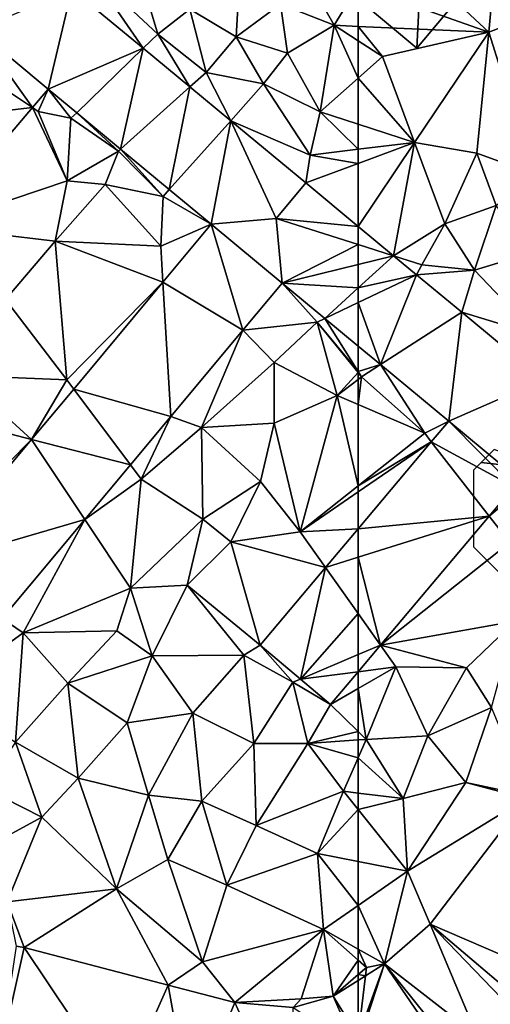
# Model space of a CAD drawing. Extents: x -2000 to -967, y 0 to 1022.
# Drawn here: x -1522 to -1491, y 143 to 207 of the extents above; entities that cross this region are included whole.
import ezdxf

# ---------------------------------------------------------------- set-up
doc = ezdxf.new("R2010")
doc.units = 0
doc.header["$MEASUREMENT"] = 0
for name, color, linetype in [('Bygninger_LOD2', 1, 'Continuous'), ('Skov', 109, 'Continuous'), ('Terraen', 33, 'Continuous'), ('Terraen_vej', 33, 'Continuous')]:
    doc.layers.add(name, color=color, linetype=linetype)

# ---------------------------------------------------------------- blocks, each defined once
blk = doc.blocks.new('1km_6225_571_Flyttet_X-573000m_Y-6225000m_ACAD_1_FMEBLOCK49')
at = {"layer": 'Terraen_vej', "color": 251, "true_color": 0x555555}
for points in [[(42.32, 14.825, 68.618), (43.866, 21.338, 68.66), (37.703, 18.657, 68.758)], [(42.32, 14.825, 68.618), (48.513, 17.482, 68.619), (43.866, 21.338, 68.66)], [(41.295, 13.616, 68.628), (37.703, 18.657, 68.758), (36.267, 16.963, 68.77)], [(42.32, 14.825, 68.618), (37.703, 18.657, 68.758), (41.295, 13.616, 68.628)], [(48.513, 17.482, 68.619), (42.32, 14.825, 68.618), (44.181, 13.28, 68.619)], [(48.513, 17.482, 68.619), (44.181, 13.28, 68.619), (47.041, 10.907, 68.619)], [(48.513, 17.482, 68.619), (47.041, 10.907, 68.619), (51.553, 14.96, 68.593)], [(41.295, 13.616, 68.628), (36.267, 16.963, 68.77), (32.567, 12.595, 68.799)], [(51.553, 14.96, 68.593), (47.041, 10.907, 68.619), (50.209, 8.278, 68.62)], [(51.553, 14.96, 68.593), (50.209, 8.278, 68.62), (54.203, 12.761, 68.57)], [(34.728, 5.863, 68.692), (41.295, 13.616, 68.628), (32.567, 12.595, 68.799)], [(54.203, 12.761, 68.57), (50.209, 8.278, 68.62), (52.939, 6.013, 68.62)], [(54.203, 12.761, 68.57), (52.939, 6.013, 68.62), (57.17, 6.4, 68.551)], [(57.17, 6.4, 68.551), (59.086, 8.709, 68.528), (54.203, 12.761, 68.57)], [(57.17, 6.4, 68.551), (62.5, 5.875, 68.51), (59.086, 8.709, 68.528)], [(54.996, -0.886, 68.545), (52.939, 6.013, 68.62), (49.788, 2.237, 68.645)], [(57.17, 6.4, 68.551), (52.939, 6.013, 68.62), (57.556, 2.181, 68.528)], [(57.556, 2.181, 68.528), (52.939, 6.013, 68.62), (54.996, -0.886, 68.545)], [(57.17, 6.4, 68.551), (57.556, 2.181, 68.528), (62.5, 4.702, 68.513)], [(57.17, 6.4, 68.551), (62.5, 4.702, 68.513), (62.5, 5.875, 68.51)], [(57.556, 2.181, 68.528), (62.5, 3.404, 68.507), (62.5, 4.702, 68.513)], [(62.5, 1.874, 68.505), (62.5, 3.404, 68.507), (57.556, 2.181, 68.528)], [(50.301, -6.512, 68.577), (49.788, 2.237, 68.645), (43.985, -4.716, 68.69)], [(54.996, -0.886, 68.545), (49.788, 2.237, 68.645), (50.301, -6.512, 68.577)], [(62.5, 1.874, 68.505), (57.556, 2.181, 68.528), (60.323, -0.115, 68.513)], [(62.5, 0.919, 68.505), (62.5, 1.874, 68.505), (60.323, -0.115, 68.513)], [(62.5, -1.922, 68.502), (62.5, 0.919, 68.505), (60.323, -0.115, 68.513)], [(47.675, -9.659, 68.595), (43.985, -4.716, 68.69), (41.245, -7.998, 68.711)], [(50.301, -6.512, 68.577), (43.985, -4.716, 68.69), (47.675, -9.659, 68.595)], [(34.369, -16.237, 68.765), (44.706, -13.216, 68.615), (41.245, -7.998, 68.711)], [(47.675, -9.659, 68.595), (41.245, -7.998, 68.711), (44.706, -13.216, 68.615)], [(44.706, -13.216, 68.615), (34.369, -16.237, 68.765), (39.326, -19.661, 68.651)], [(62.5, -15.677, 68.552), (62.5, -13.815, 68.555), (60.373, -16.345, 68.586)], [(62.5, -19.349, 68.558), (62.5, -15.677, 68.552), (60.373, -16.345, 68.586)], [(60.373, -16.345, 68.586), (56.114, -21.409, 68.647), (58.736, -23.614, 68.617)], [(58.736, -23.614, 68.617), (62.5, -19.349, 68.558), (60.373, -16.345, 68.586)], [(62.5, -22.022, 68.561), (62.5, -19.349, 68.558), (58.736, -23.614, 68.617)], [(58.736, -23.614, 68.617), (62.5, -23.138, 68.564), (62.5, -22.022, 68.561)], [(58.736, -23.614, 68.617), (60.706, -25.271, 68.594), (62.5, -23.138, 68.564)], [(39.114, -48.424, 68.354), (40.758, -41.102, 68.51), (40.246, -41.005, 68.51)], [(39.114, -48.424, 68.354), (47.055, -50.5, 68.319), (40.758, -41.102, 68.51)], [(47.055, -50.5, 68.319), (50.141, -43.554, 68.412), (40.758, -41.102, 68.51)], [(51.591, -51.686, 68.299), (50.141, -43.554, 68.412), (47.055, -50.5, 68.319)], [(51.591, -51.686, 68.299), (54.481, -44.689, 68.367), (50.141, -43.554, 68.412)], [(62.5, -46.906, 68.275), (62.5, -43.246, 68.317), (60.866, -44.275, 68.314)], [(57.991, -52.5, 68.246), (54.481, -44.689, 68.367), (51.591, -51.686, 68.299)], [(57.991, -52.5, 68.246), (58.268, -44.998, 68.318), (54.481, -44.689, 68.367)], [(62.4, -47.74, 68.266), (60.866, -44.275, 68.314), (58.268, -44.998, 68.318)], [(62.4, -47.74, 68.266), (62.5, -46.906, 68.275), (60.866, -44.275, 68.314)]]:
    blk.add_polyline3d(points, close=True, dxfattribs=at)
blk = doc.blocks.new('1km_6225_571_Flyttet_X-573000m_Y-6225000m_ACAD_1_FMEBLOCK72')
at = {"layer": 'Terraen_vej', "color": 251, "true_color": 0x555555}
for points in [[(-60.206, 11.443, 68.497), (-62.5, 13.347, 68.51), (-62.5, 12.174, 68.513)], [(-62.5, 12.174, 68.513), (-62.5, 10.876, 68.507), (-60.206, 11.443, 68.497)], [(-58.703, 10.196, 68.489), (-60.206, 11.443, 68.497), (-62.5, 9.346, 68.505)], [(-62.5, 10.876, 68.507), (-62.5, 9.346, 68.505), (-60.206, 11.443, 68.497)], [(-62.5, 8.391, 68.505), (-61.049, 4.346, 68.494), (-58.703, 10.196, 68.489)], [(-62.5, 8.391, 68.505), (-58.703, 10.196, 68.489), (-62.5, 9.346, 68.505)], [(-58.703, 10.196, 68.489), (-61.049, 4.346, 68.494), (-55.76, 7.754, 68.473)], [(-62.5, 8.391, 68.505), (-62.5, 5.55, 68.502), (-61.049, 4.346, 68.494)], [(-55.76, 7.754, 68.473), (-61.049, 4.346, 68.494), (-56.609, 0.662, 68.47)], [(-50.455, 3.351, 68.445), (-55.76, 7.754, 68.473), (-56.609, 0.662, 68.47)], [(-50.455, 3.351, 68.445), (-56.609, 0.662, 68.47), (-51.991, -3.168, 68.386)], [(-52.37, -3.619, 68.393), (-56.609, 0.662, 68.47), (-57.74, -0.682, 68.487)], [(-51.991, -3.168, 68.386), (-56.609, 0.662, 68.47), (-52.37, -3.619, 68.393)], [(-57.74, -0.682, 68.487), (-62.5, -6.343, 68.555), (-53.976, -5.528, 68.42)], [(-52.37, -3.619, 68.393), (-57.74, -0.682, 68.487), (-53.976, -5.528, 68.42)], [(-61.044, -13.934, 68.539), (-53.976, -5.528, 68.42), (-62.5, -8.205, 68.552)], [(-62.5, -6.343, 68.555), (-62.5, -8.205, 68.552), (-53.976, -5.528, 68.42)], [(-62.5, -11.877, 68.558), (-61.044, -13.934, 68.539), (-62.5, -8.205, 68.552)], [(-62.5, -11.877, 68.558), (-62.5, -14.55, 68.561), (-61.044, -13.934, 68.539)], [(-62.5, -14.55, 68.561), (-62.5, -15.665, 68.564), (-61.044, -13.934, 68.539)], [(-50.721, -35.175, 68.18), (-51.558, -23.929, 68.38), (-57.818, -32.108, 68.343)], [(-54.749, -39.381, 68.19), (-57.818, -32.108, 68.343), (-60.794, -34.699, 68.32)], [(-52.608, -37.516, 68.171), (-57.818, -32.108, 68.343), (-54.749, -39.381, 68.19)], [(-52.608, -37.516, 68.171), (-52.092, -36.967, 68.166), (-57.818, -32.108, 68.343)], [(-52.092, -36.967, 68.166), (-50.721, -35.175, 68.18), (-57.818, -32.108, 68.343)], [(-62.5, -39.96, 68.269), (-60.794, -34.699, 68.32), (-62.5, -39.434, 68.275)], [(-60.794, -34.699, 68.32), (-62.026, -35.475, 68.318), (-62.5, -39.434, 68.275)], [(-56.552, -40.891, 68.205), (-60.794, -34.699, 68.32), (-62.5, -39.96, 68.269)], [(-56.088, -40.546, 68.202), (-60.794, -34.699, 68.32), (-56.552, -40.891, 68.205)], [(-56.088, -40.546, 68.202), (-54.749, -39.381, 68.19), (-60.794, -34.699, 68.32)], [(-62.026, -35.475, 68.318), (-62.5, -35.774, 68.317), (-62.5, -39.434, 68.275)]]:
    blk.add_polyline3d(points, close=True, dxfattribs=at)
blk = doc.blocks.new('1km_6225_571_Flyttet_X-573000m_Y-6225000m_ACAD_1_FMEBLOCK109')
at = {"layer": 'Terraen', "color": 9, "true_color": 0xbbbbbb}
for points in [[(-62.5, 26.469, 68.842), (-54, 18.53, 68.69), (-52.41, 36.05, 68.74)], [(-54, 18.53, 68.69), (-50.36, 19.94, 68.73), (-52.41, 36.05, 68.74)], [(-62.5, 26.469, 68.842), (-62.5, 21.541, 68.822), (-54, 18.53, 68.69)], [(-62.5, 21.541, 68.822), (-62.5, 18.91, 68.724), (-54, 18.53, 68.69)], [(-51.1, 9.3, 68.77), (-50.36, 19.94, 68.73), (-54, 18.53, 68.69)], [(-62.5, 17.963, 68.735), (-60.92, 16.94, 68.74), (-62.5, 18.91, 68.724)], [(-60.92, 16.94, 68.74), (-54, 18.53, 68.69), (-62.5, 18.91, 68.724)], [(-62.5, 17.963, 68.735), (-62.5, 15.539, 68.713), (-60.92, 16.94, 68.74)], [(-58.84, 11.35, 68.59), (-54, 18.53, 68.69), (-60.92, 16.94, 68.74)], [(-58.84, 11.35, 68.59), (-54.77, 10.64, 68.7), (-54, 18.53, 68.69)], [(-51.1, 9.3, 68.77), (-54, 18.53, 68.69), (-54.77, 10.64, 68.7)], [(-58.84, 11.35, 68.59), (-60.92, 16.94, 68.74), (-62.5, 15.539, 68.713)], [(-62.5, 12.536, 68.638), (-58.84, 11.35, 68.59), (-62.5, 15.539, 68.713)], [(-62.5, 10.902, 68.558), (-58.84, 11.35, 68.59), (-62.5, 12.536, 68.638)], [(-62.5, 9.983, 68.558), (-58.84, 11.35, 68.59), (-62.5, 10.902, 68.558)], [(-62.5, 9.983, 68.558), (-62.5, 5.875, 68.51), (-58.84, 11.35, 68.59)], [(-62.5, 5.875, 68.51), (-60.206, 3.971, 68.497), (-58.84, 11.35, 68.59)], [(-60.206, 3.971, 68.497), (-56.85, 6.04, 68.66), (-58.84, 11.35, 68.59)], [(-56.85, 6.04, 68.66), (-54.77, 10.64, 68.7), (-58.84, 11.35, 68.59)], [(-53.51, 7.23, 68.73), (-54.77, 10.64, 68.7), (-56.85, 6.04, 68.66)], [(-53.51, 7.23, 68.73), (-51.1, 9.3, 68.77), (-54.77, 10.64, 68.7)], [(-54.92, 3.03, 68.66), (-53.51, 7.23, 68.73), (-56.85, 6.04, 68.66)], [(-54.92, 3.03, 68.66), (-51.21, 4.16, 68.56), (-53.51, 7.23, 68.73)], [(-60.206, 3.971, 68.497), (-58.35, 3.38, 68.45), (-56.85, 6.04, 68.66)], [(-58.35, 3.38, 68.45), (-54.92, 3.03, 68.66), (-56.85, 6.04, 68.66)], [(-60.206, 3.971, 68.497), (-58.703, 2.724, 68.489), (-58.35, 3.38, 68.45)], [(-50.92, -1.18, 68.46), (-51.21, 4.16, 68.56), (-54.92, 3.03, 68.66)], [(-58.703, 2.724, 68.489), (-54.92, 3.03, 68.66), (-58.35, 3.38, 68.45)], [(-58.703, 2.724, 68.489), (-55.76, 0.282, 68.473), (-54.92, 3.03, 68.66)], [(-55.76, 0.282, 68.473), (-50.92, -1.18, 68.46), (-54.92, 3.03, 68.66)], [(-50.455, -4.121, 68.445), (-50.92, -1.18, 68.46), (-55.76, 0.282, 68.473)], [(-62.5, -3.571, 68.728), (-61.049, -3.126, 68.494), (-62.5, -1.922, 68.502)], [(-62.5, -3.571, 68.728), (-62.28, -3.92, 68.75), (-61.049, -3.126, 68.494)], [(-61.049, -3.126, 68.494), (-62.28, -3.92, 68.75), (-58.17, -7.6, 68.48)], [(-56.609, -6.81, 68.47), (-61.049, -3.126, 68.494), (-58.17, -7.6, 68.48)], [(-62.5, -3.571, 68.728), (-62.5, -3.648, 68.729), (-62.28, -3.92, 68.75)], [(-62.5, -4.089, 68.746), (-62.28, -3.92, 68.75), (-62.5, -3.648, 68.729)], [(-62.5, -5.731, 68.662), (-58.17, -7.6, 68.48), (-62.28, -3.92, 68.75)], [(-62.5, -5.731, 68.662), (-62.28, -3.92, 68.75), (-62.5, -4.089, 68.746)], [(-62.5, -5.731, 68.662), (-62.5, -11.022, 68.56), (-58.17, -7.6, 68.48)], [(-56.609, -6.81, 68.47), (-58.17, -7.6, 68.48), (-57.74, -8.154, 68.487)], [(-57.74, -8.154, 68.487), (-58.17, -7.6, 68.48), (-62.5, -11.022, 68.56)], [(-62.5, -11.418, 68.567), (-57.74, -8.154, 68.487), (-62.5, -11.022, 68.56)], [(-62.5, -11.418, 68.567), (-62.5, -13.815, 68.555), (-57.74, -8.154, 68.487)], [(-52.37, -11.091, 68.393), (-53.976, -13, 68.42), (-51.99, -11.32, 68.38)], [(-53.976, -13, 68.42), (-52.64, -14.72, 68.42), (-51.99, -11.32, 68.38)], [(-53.976, -13, 68.42), (-61.044, -21.406, 68.539), (-52.64, -14.72, 68.42)], [(-61.044, -21.406, 68.539), (-52.28, -19.84, 68.61), (-52.64, -14.72, 68.42)], [(-61.044, -21.406, 68.539), (-55.45, -22.89, 68.6), (-52.28, -19.84, 68.61)], [(-53.83, -25.46, 68.5), (-52.28, -19.84, 68.61), (-55.45, -22.89, 68.6)], [(-61.044, -21.406, 68.539), (-62.5, -23.138, 68.564), (-60.05, -22.81, 68.45)], [(-61.044, -21.406, 68.539), (-60.05, -22.81, 68.45), (-55.45, -22.89, 68.6)], [(-61.97, -27.54, 68.6), (-60.05, -22.81, 68.45), (-62.5, -24.231, 68.533)], [(-62.5, -23.138, 68.564), (-62.5, -24.231, 68.533), (-60.05, -22.81, 68.45)], [(-57.97, -27.3, 68.65), (-60.05, -22.81, 68.45), (-61.97, -27.54, 68.6)], [(-57.97, -27.3, 68.65), (-55.45, -22.89, 68.6), (-60.05, -22.81, 68.45)], [(-57.97, -27.3, 68.65), (-53.83, -25.46, 68.5), (-55.45, -22.89, 68.6)], [(-62.5, -27.022, 68.599), (-61.97, -27.54, 68.6), (-62.5, -24.231, 68.533)], [(-55.49, -30.36, 68.47), (-53.83, -25.46, 68.5), (-57.97, -27.3, 68.65)], [(-51.41, -31.219, 68.378), (-53.83, -25.46, 68.5), (-55.49, -30.36, 68.47)], [(-62.5, -27.022, 68.599), (-62.5, -27.579, 68.604), (-61.97, -27.54, 68.6)], [(-62.5, -27.579, 68.604), (-62.5, -28.742, 68.611), (-61.97, -27.54, 68.6)], [(-62.5, -28.742, 68.611), (-59.58, -31.39, 68.56), (-61.97, -27.54, 68.6)], [(-59.58, -31.39, 68.56), (-57.97, -27.3, 68.65), (-61.97, -27.54, 68.6)], [(-59.58, -31.39, 68.56), (-55.49, -30.36, 68.47), (-57.97, -27.3, 68.65)], [(-62.5, -28.742, 68.611), (-62.5, -31.036, 68.613), (-59.58, -31.39, 68.56)], [(-59.29, -36.13, 68.45), (-55.49, -30.36, 68.47), (-59.58, -31.39, 68.56)], [(-51.558, -31.401, 68.38), (-55.49, -30.36, 68.47), (-59.29, -36.13, 68.45)], [(-51.558, -31.401, 68.38), (-51.41, -31.219, 68.378), (-55.49, -30.36, 68.47)], [(-62.5, -31.036, 68.613), (-62.5, -32.119, 68.589), (-59.58, -31.39, 68.56)], [(-62.5, -32.119, 68.589), (-59.29, -36.13, 68.45), (-59.58, -31.39, 68.56)], [(-57.818, -39.58, 68.343), (-51.558, -31.401, 68.38), (-59.29, -36.13, 68.45)], [(-62.5, -32.119, 68.589), (-62.5, -35.499, 68.631), (-59.29, -36.13, 68.45)], [(-62.5, -35.499, 68.631), (-62.5, -38.364, 68.491), (-59.29, -36.13, 68.45)], [(-60.794, -42.171, 68.32), (-59.29, -36.13, 68.45), (-62.5, -38.364, 68.491)], [(-60.794, -42.171, 68.32), (-57.818, -39.58, 68.343), (-59.29, -36.13, 68.45)], [(-62.5, -41.205, 68.406), (-60.794, -42.171, 68.32), (-62.5, -38.364, 68.491)], [(-62.5, -41.922, 68.367), (-61.96, -42.4, 68.33), (-62.5, -41.205, 68.406)], [(-61.96, -42.4, 68.33), (-60.794, -42.171, 68.32), (-62.5, -41.205, 68.406)], [(-62.5, -42.866, 68.326), (-61.96, -42.4, 68.33), (-62.5, -41.922, 68.367)], [(-62.026, -42.947, 68.318), (-60.794, -42.171, 68.32), (-61.96, -42.4, 68.33)], [(-62.5, -42.866, 68.326), (-62.026, -42.947, 68.318), (-61.96, -42.4, 68.33)], [(-62.5, -42.866, 68.326), (-62.5, -43.246, 68.317), (-62.026, -42.947, 68.318)]]:
    blk.add_polyline3d(points, close=True, dxfattribs=at)
blk = doc.blocks.new('1km_6225_571_Flyttet_X-573000m_Y-6225000m_ACAD_1_FMEBLOCK169')
at = {"layer": 'Terraen', "color": 9, "true_color": 0xbbbbbb}
for points in [[(43.866, 21.338, 68.66), (48.513, 17.482, 68.619), (45.01, 22.57, 68.65)], [(49.46, 18.4, 68.63), (48.08, 23.07, 68.71), (45.01, 22.57, 68.65)], [(48.513, 17.482, 68.619), (49.46, 18.4, 68.63), (45.01, 22.57, 68.65)], [(49.46, 18.4, 68.63), (51.55, 20.03, 68.66), (48.08, 23.07, 68.71)], [(54.56, 18.22, 68.61), (54.82, 22.84, 68.73), (51.55, 20.03, 68.66)], [(54.56, 18.22, 68.61), (57.44, 20.36, 68.7), (54.82, 22.84, 68.73)], [(58.72, 22.88, 68.88), (57.44, 20.36, 68.7), (60.93, 18.98, 68.73)], [(62.5, 21.541, 68.822), (58.72, 22.88, 68.88), (60.93, 18.98, 68.73)], [(62.5, 21.541, 68.822), (60.93, 18.98, 68.73), (62.5, 18.91, 68.724)], [(52.6, 15.9, 68.6), (51.55, 20.03, 68.66), (49.46, 18.4, 68.63)], [(52.6, 15.9, 68.6), (54.56, 18.22, 68.61), (51.55, 20.03, 68.66)], [(57.89, 17.17, 68.65), (57.44, 20.36, 68.7), (54.56, 18.22, 68.61)], [(57.89, 17.17, 68.65), (60.93, 18.98, 68.73), (57.44, 20.36, 68.7)], [(60.02, 13.34, 68.67), (60.93, 18.98, 68.73), (57.89, 17.17, 68.65)], [(60.93, 18.98, 68.73), (60.02, 13.34, 68.67), (62.5, 15.539, 68.713)], [(62.5, 17.963, 68.735), (62.5, 18.91, 68.724), (60.93, 18.98, 68.73)], [(62.5, 17.963, 68.735), (60.93, 18.98, 68.73), (62.5, 15.539, 68.713)], [(48.513, 17.482, 68.619), (51.553, 14.96, 68.593), (49.46, 18.4, 68.63)], [(51.553, 14.96, 68.593), (52.6, 15.9, 68.6), (49.46, 18.4, 68.63)], [(56.34, 15.16, 68.62), (54.56, 18.22, 68.61), (52.6, 15.9, 68.6)], [(56.34, 15.16, 68.62), (57.89, 17.17, 68.65), (54.56, 18.22, 68.61)], [(60.02, 13.34, 68.67), (57.89, 17.17, 68.65), (56.34, 15.16, 68.62)], [(51.553, 14.96, 68.593), (54.203, 12.761, 68.57), (52.6, 15.9, 68.6)], [(54.203, 12.761, 68.57), (56.34, 15.16, 68.62), (52.6, 15.9, 68.6)], [(62.5, 12.536, 68.638), (62.5, 15.539, 68.713), (60.02, 13.34, 68.67)], [(42.32, 14.825, 68.618), (41.295, 13.616, 68.628), (41.68, 13.36, 68.61)], [(42.32, 14.825, 68.618), (41.68, 13.36, 68.61), (43.81, 12.92, 68.65)], [(42.32, 14.825, 68.618), (43.81, 12.92, 68.65), (44.181, 13.28, 68.619)], [(54.203, 12.761, 68.57), (59.38, 10.52, 68.53), (56.34, 15.16, 68.62)], [(59.38, 10.52, 68.53), (60.02, 13.34, 68.67), (56.34, 15.16, 68.62)], [(34.728, 5.863, 68.692), (43.57, 8.85, 68.64), (41.295, 13.616, 68.628)], [(41.295, 13.616, 68.628), (43.57, 8.85, 68.64), (41.68, 13.36, 68.61)], [(43.57, 8.85, 68.64), (43.81, 12.92, 68.65), (41.68, 13.36, 68.61)], [(43.57, 8.85, 68.64), (46.91, 10.79, 68.56), (43.81, 12.92, 68.65)], [(44.181, 13.28, 68.619), (43.81, 12.92, 68.65), (46.91, 10.79, 68.56)], [(47.041, 10.907, 68.619), (44.181, 13.28, 68.619), (46.91, 10.79, 68.56)], [(62.5, 10.902, 68.558), (60.02, 13.34, 68.67), (59.38, 10.52, 68.53)], [(62.5, 10.902, 68.558), (62.5, 12.536, 68.638), (60.02, 13.34, 68.67)], [(59.086, 8.709, 68.528), (59.38, 10.52, 68.53), (54.203, 12.761, 68.57)], [(47.041, 10.907, 68.619), (46.91, 10.79, 68.56), (49.81, 7.83, 68.71)], [(50.209, 8.278, 68.62), (47.041, 10.907, 68.619), (49.81, 7.83, 68.71)], [(46.03, 8.6, 68.84), (46.91, 10.79, 68.56), (43.57, 8.85, 68.64)], [(46.03, 8.6, 68.84), (49.81, 7.83, 68.71), (46.91, 10.79, 68.56)], [(59.38, 10.52, 68.53), (59.086, 8.709, 68.528), (62.5, 9.983, 68.558)], [(62.5, 10.902, 68.558), (59.38, 10.52, 68.53), (62.5, 9.983, 68.558)], [(62.5, 5.875, 68.51), (62.5, 9.983, 68.558), (59.086, 8.709, 68.528)], [(62.5, 9.983, 68.558), (59.086, 8.709, 68.528), (59.086, 8.709, 68.528)], [(34.728, 5.863, 68.692), (42.79, 4.92, 68.84), (43.57, 8.85, 68.64)], [(42.79, 4.92, 68.84), (46.03, 8.6, 68.84), (43.57, 8.85, 68.64)], [(49.65, 4.59, 68.67), (46.03, 8.6, 68.84), (42.79, 4.92, 68.84)], [(49.65, 4.59, 68.67), (49.81, 7.83, 68.71), (46.03, 8.6, 68.84)], [(59.086, 8.709, 68.528), (57.17, 6.4, 68.551), (59.086, 8.709, 68.528)], [(52.939, 6.013, 68.62), (49.81, 7.83, 68.71), (49.65, 4.59, 68.67)], [(52.939, 6.013, 68.62), (50.209, 8.278, 68.62), (49.81, 7.83, 68.71)], [(34.728, 5.863, 68.692), (39.54, 1.12, 68.92), (42.79, 4.92, 68.84)], [(52.939, 6.013, 68.62), (49.65, 4.59, 68.67), (49.788, 2.237, 68.645)], [(43.54, -4.12, 68.68), (42.79, 4.92, 68.84), (39.54, 1.12, 68.92)], [(49.788, 2.237, 68.645), (42.79, 4.92, 68.84), (43.54, -4.12, 68.68)], [(49.788, 2.237, 68.645), (49.65, 4.59, 68.67), (42.79, 4.92, 68.84)], [(43.985, -4.716, 68.69), (49.788, 2.237, 68.645), (43.54, -4.12, 68.68)], [(57.556, 2.181, 68.528), (54.996, -0.886, 68.545), (59.83, -0.35, 68.48)], [(57.556, 2.181, 68.528), (59.83, -0.35, 68.48), (60.323, -0.115, 68.513)], [(36.67, -3.83, 68.88), (43.54, -4.12, 68.68), (39.54, 1.12, 68.92)], [(54.996, -0.886, 68.545), (57.04, -2.98, 68.54), (59.83, -0.35, 68.48)], [(57.04, -2.98, 68.54), (61.13, -5.14, 68.72), (59.83, -0.35, 68.48)], [(60.323, -0.115, 68.513), (59.83, -0.35, 68.48), (62.5, -3.571, 68.728)], [(59.83, -0.35, 68.48), (62.5, -3.648, 68.729), (62.5, -3.571, 68.728)], [(62.5, -3.648, 68.729), (59.83, -0.35, 68.48), (61.13, -5.14, 68.72)], [(62.5, -1.922, 68.502), (60.323, -0.115, 68.513), (62.5, -3.571, 68.728)], [(54.996, -0.886, 68.545), (50.301, -6.512, 68.577), (52.3, -7.22, 68.5)], [(54.996, -0.886, 68.545), (52.3, -7.22, 68.5), (57.04, -2.98, 68.54)], [(52.3, -7.22, 68.5), (57.04, -6.94, 68.65), (57.04, -2.98, 68.54)], [(57.04, -6.94, 68.65), (61.13, -5.14, 68.72), (57.04, -2.98, 68.54)], [(41.245, -7.998, 68.711), (36.67, -3.83, 68.88), (34.4, -6.23, 68.96)], [(41.245, -7.998, 68.711), (43.54, -4.12, 68.68), (36.67, -3.83, 68.88)], [(62.5, -4.089, 68.746), (62.5, -3.648, 68.729), (61.13, -5.14, 68.72)], [(43.985, -4.716, 68.69), (43.54, -4.12, 68.68), (41.245, -7.998, 68.711)], [(62.5, -5.731, 68.662), (62.5, -4.089, 68.746), (61.13, -5.14, 68.72)], [(58.72, -14.01, 68.63), (61.13, -5.14, 68.72), (57.04, -6.94, 68.65)], [(61.13, -5.14, 68.72), (58.72, -14.01, 68.63), (62.5, -11.022, 68.56)], [(62.5, -5.731, 68.662), (61.13, -5.14, 68.72), (62.5, -11.022, 68.56)], [(41.245, -7.998, 68.711), (34.4, -6.23, 68.96), (33.62, -15.72, 68.77)], [(50.301, -6.512, 68.577), (47.675, -9.659, 68.595), (48.37, -10.59, 68.51)], [(50.301, -6.512, 68.577), (48.37, -10.59, 68.51), (52.3, -7.22, 68.5)], [(56.15, -10.74, 68.82), (57.04, -6.94, 68.65), (52.3, -7.22, 68.5)], [(58.72, -14.01, 68.63), (57.04, -6.94, 68.65), (56.15, -10.74, 68.82)], [(48.37, -10.59, 68.51), (52.39, -13.19, 68.75), (52.3, -7.22, 68.5)], [(52.39, -13.19, 68.75), (56.15, -10.74, 68.82), (52.3, -7.22, 68.5)], [(34.369, -16.237, 68.765), (41.245, -7.998, 68.711), (33.62, -15.72, 68.77)], [(47.675, -9.659, 68.595), (44.706, -13.216, 68.615), (48.37, -10.59, 68.51)], [(44.706, -13.216, 68.615), (47.68, -17.7, 68.71), (48.37, -10.59, 68.51)], [(47.68, -17.7, 68.71), (52.39, -13.19, 68.75), (48.37, -10.59, 68.51)], [(54.22, -14.68, 68.76), (56.15, -10.74, 68.82), (52.39, -13.19, 68.75)], [(54.22, -14.68, 68.76), (58.72, -14.01, 68.63), (56.15, -10.74, 68.82)], [(62.5, -11.418, 68.567), (62.5, -11.022, 68.56), (58.72, -14.01, 68.63)], [(62.5, -13.815, 68.555), (62.5, -11.418, 68.567), (58.72, -14.01, 68.63)], [(39.326, -19.661, 68.651), (40.7, -20.61, 68.59), (44.706, -13.216, 68.615)], [(44.706, -13.216, 68.615), (40.7, -20.61, 68.59), (47.68, -17.7, 68.71)], [(47.68, -17.7, 68.71), (51.36, -17.49, 68.84), (52.39, -13.19, 68.75)], [(51.36, -17.49, 68.84), (54.22, -14.68, 68.76), (52.39, -13.19, 68.75)], [(60.373, -16.345, 68.586), (58.72, -14.01, 68.63), (54.22, -14.68, 68.76)], [(62.5, -13.815, 68.555), (58.72, -14.01, 68.63), (60.373, -16.345, 68.586)], [(56.114, -21.409, 68.647), (54.22, -14.68, 68.76), (51.36, -17.49, 68.84)], [(56.114, -21.409, 68.647), (60.373, -16.345, 68.586), (54.22, -14.68, 68.76)], [(46.8, -20.46, 68.85), (47.68, -17.7, 68.71), (40.7, -20.61, 68.59)], [(49.09, -22.09, 68.78), (47.68, -17.7, 68.71), (46.8, -20.46, 68.85)], [(49.09, -22.09, 68.78), (51.36, -17.49, 68.84), (47.68, -17.7, 68.71)], [(55.05, -22.05, 68.66), (51.36, -17.49, 68.84), (49.09, -22.09, 68.78)], [(56.114, -21.409, 68.647), (51.36, -17.49, 68.84), (55.05, -22.05, 68.66)], [(39.326, -19.661, 68.651), (35.234, -24.564, 68.679), (40.7, -20.61, 68.59)], [(43.61, -23.87, 68.78), (46.8, -20.46, 68.85), (40.7, -20.61, 68.59)], [(43.61, -23.87, 68.78), (49.09, -22.09, 68.78), (46.8, -20.46, 68.85)], [(35.234, -24.564, 68.679), (40.19, -27.72, 68.78), (40.7, -20.61, 68.59)], [(40.19, -27.72, 68.78), (43.61, -23.87, 68.78), (40.7, -20.61, 68.59)], [(56.114, -21.409, 68.647), (55.05, -22.05, 68.66), (58.25, -23.82, 68.61)], [(58.736, -23.614, 68.617), (56.114, -21.409, 68.647), (58.25, -23.82, 68.61)], [(43.61, -23.87, 68.78), (47.47, -26.46, 68.76), (49.09, -22.09, 68.78)], [(47.47, -26.46, 68.76), (51.73, -25.83, 68.76), (49.09, -22.09, 68.78)], [(51.73, -25.83, 68.76), (55.05, -22.05, 68.66), (49.09, -22.09, 68.78)], [(55.71, -27.82, 68.74), (55.05, -22.05, 68.66), (51.73, -25.83, 68.76)], [(55.71, -27.82, 68.74), (58.25, -23.82, 68.61), (55.05, -22.05, 68.66)], [(60.706, -25.271, 68.594), (58.736, -23.614, 68.617), (58.25, -23.82, 68.61)], [(60.706, -25.271, 68.594), (62.5, -24.231, 68.533), (62.5, -23.138, 68.564)], [(40.19, -27.72, 68.78), (44.27, -30.07, 68.71), (43.61, -23.87, 68.78)], [(44.27, -30.07, 68.71), (47.47, -26.46, 68.76), (43.61, -23.87, 68.78)], [(55.71, -27.82, 68.74), (59.22, -27.82, 68.63), (58.25, -23.82, 68.61)], [(60.706, -25.271, 68.594), (58.25, -23.82, 68.61), (59.22, -27.82, 68.63)], [(60.706, -25.271, 68.594), (62.5, -27.022, 68.599), (62.5, -24.231, 68.533)], [(60.706, -25.271, 68.594), (59.22, -27.82, 68.63), (62.5, -27.022, 68.599)], [(48.85, -31.17, 68.68), (51.73, -25.83, 68.76), (47.47, -26.46, 68.76)], [(52.32, -31.56, 68.72), (51.73, -25.83, 68.76), (48.85, -31.17, 68.68)], [(52.32, -31.56, 68.72), (55.71, -27.82, 68.74), (51.73, -25.83, 68.76)], [(48.85, -31.17, 68.68), (47.47, -26.46, 68.76), (44.27, -30.07, 68.71)], [(59.22, -27.82, 68.63), (62.5, -27.579, 68.604), (62.5, -27.022, 68.599)], [(62.5, -27.579, 68.604), (59.22, -27.82, 68.63), (62.5, -28.742, 68.611)], [(41.92, -32.6, 68.69), (40.19, -27.72, 68.78), (38.18, -30.71, 68.78)], [(41.92, -32.6, 68.69), (44.27, -30.07, 68.71), (40.19, -27.72, 68.78)], [(55.86, -33.16, 68.74), (55.71, -27.82, 68.74), (52.32, -31.56, 68.72)], [(55.86, -33.16, 68.74), (59.22, -27.82, 68.63), (55.71, -27.82, 68.74)], [(61.54, -30.92, 68.63), (59.22, -27.82, 68.63), (55.86, -33.16, 68.74)], [(59.22, -27.82, 68.63), (61.54, -30.92, 68.63), (62.5, -28.742, 68.611)], [(62.5, -28.742, 68.611), (61.54, -30.92, 68.63), (62.5, -31.036, 68.613)], [(46.78, -37.27, 68.62), (44.27, -30.07, 68.71), (41.92, -32.6, 68.69)], [(46.78, -37.27, 68.62), (48.85, -31.17, 68.68), (44.27, -30.07, 68.71)], [(38.22, -34.61, 68.74), (41.92, -32.6, 68.69), (38.18, -30.71, 68.78)], [(50.12, -35.36, 68.66), (48.85, -31.17, 68.68), (46.78, -37.27, 68.62)], [(50.12, -35.36, 68.66), (52.32, -31.56, 68.72), (48.85, -31.17, 68.68)], [(61.54, -30.92, 68.63), (55.86, -33.16, 68.74), (59.86, -34.98, 68.78)], [(62.5, -32.119, 68.589), (61.54, -30.92, 68.63), (59.86, -34.98, 68.78)], [(62.5, -31.036, 68.613), (61.54, -30.92, 68.63), (62.5, -32.119, 68.589)], [(50.12, -35.36, 68.66), (53.96, -37.04, 68.84), (52.32, -31.56, 68.72)], [(53.96, -37.04, 68.84), (55.86, -33.16, 68.74), (52.32, -31.56, 68.72)], [(39.65, -38.12, 68.57), (41.92, -32.6, 68.69), (38.22, -34.61, 68.74)], [(39.65, -38.12, 68.57), (46.78, -37.27, 68.62), (41.92, -32.6, 68.69)], [(62.5, -32.119, 68.589), (59.86, -34.98, 68.78), (62.5, -35.499, 68.631)], [(53.96, -37.04, 68.84), (59.86, -34.98, 68.78), (55.86, -33.16, 68.74)], [(60.25, -39.93, 68.52), (59.86, -34.98, 68.78), (53.96, -37.04, 68.84)], [(62.5, -35.499, 68.631), (59.86, -34.98, 68.78), (62.5, -38.364, 68.491)], [(59.86, -34.98, 68.78), (60.25, -39.93, 68.52), (62.5, -38.364, 68.491)], [(52.37, -42.03, 68.43), (50.12, -35.36, 68.66), (46.78, -37.27, 68.62)], [(52.37, -42.03, 68.43), (53.96, -37.04, 68.84), (50.12, -35.36, 68.66)], [(52.37, -42.03, 68.43), (60.25, -39.93, 68.52), (53.96, -37.04, 68.84)], [(40.758, -41.102, 68.51), (46.78, -37.27, 68.62), (39.65, -38.12, 68.57)], [(40.758, -41.102, 68.51), (50.141, -43.554, 68.412), (46.78, -37.27, 68.62)], [(50.141, -43.554, 68.412), (52.37, -42.03, 68.43), (46.78, -37.27, 68.62)], [(40.246, -41.005, 68.51), (40.758, -41.102, 68.51), (39.65, -38.12, 68.57)], [(62.5, -41.205, 68.406), (62.5, -38.364, 68.491), (60.25, -39.93, 68.52)], [(54.481, -44.689, 68.367), (60.25, -39.93, 68.52), (52.37, -42.03, 68.43)], [(54.481, -44.689, 68.367), (58.8, -44.45, 68.32), (60.25, -39.93, 68.52)], [(60.866, -44.275, 68.314), (60.25, -39.93, 68.52), (58.8, -44.45, 68.32)], [(62.5, -41.922, 68.367), (62.5, -41.205, 68.406), (60.25, -39.93, 68.52)], [(60.866, -44.275, 68.314), (62.5, -41.922, 68.367), (60.25, -39.93, 68.52)], [(54.481, -44.689, 68.367), (52.37, -42.03, 68.43), (50.141, -43.554, 68.412)], [(60.866, -44.275, 68.314), (62.5, -42.866, 68.326), (62.5, -41.922, 68.367)], [(62.5, -43.246, 68.317), (62.5, -42.866, 68.326), (60.866, -44.275, 68.314)], [(54.481, -44.689, 68.367), (58.268, -44.998, 68.318), (58.8, -44.45, 68.32)], [(58.268, -44.998, 68.318), (60.866, -44.275, 68.314), (58.8, -44.45, 68.32)]]:
    blk.add_polyline3d(points, close=True, dxfattribs=at)
blk = doc.blocks.new('1km_6225_571_Flyttet_X-573000m_Y-6225000m_ACAD_1_FMEBLOCK179')
at = {"layer": 'Skov', "color": 107, "true_color": 0x3b7449}
for points in [[(8.841, -321.159, 68.529), (8, -322, 68.513), (12.5, -322.5, 68.473)], [(8, -322, 68.513), (7.5, -322.5, 68.506), (7.5, -327.5, 68.458), (11.532, -331.532, 68.403), (17.5, -332.5, 68.348), (12.5, -322.5, 68.473)]]:
    blk.add_polyline3d(points, close=True, dxfattribs=at)
blk = doc.blocks.new('building_18361')
at = {"layer": 'Bygninger_LOD2', "color": 16, "true_color": 0x7e0000}
for points in [[(-15.52, 17.22, 73.52), (-5.48, 28.75, 73.57), (-5.48, 28.75, 68.77), (-15.52, 17.22, 68.53)], [(-5.48, 28.75, 68.77), (0.66, 16.46, 68.79), (-15.52, 17.22, 68.53)], [(-5.48, 28.75, 73.57), (0.66, 16.46, 73.59), (-15.52, 17.22, 73.52)], [(-5.48, 28.75, 73.57), (4.12, 20.47, 73.6), (4.12, 20.47, 68.78), (-5.48, 28.75, 68.77)], [(4.12, 20.47, 68.78), (0.66, 16.46, 68.79), (-5.48, 28.75, 68.77)], [(-5.48, 28.75, 73.57), (4.12, 20.47, 73.6), (0.66, 16.46, 73.59)], [(4.12, 20.47, 73.6), (0.66, 16.46, 73.59), (0.66, 16.46, 68.79), (4.12, 20.47, 68.78)], [(-14.87, 8.99, 73.52), (-15.52, 17.22, 73.52), (-15.52, 17.22, 68.53), (-14.87, 8.99, 68.68)], [(0.94, 12.71, 68.8), (-11.67, 6.33, 68.76), (-15.52, 17.22, 68.53)], [(-11.67, 6.33, 68.76), (-14.36, 8.56, 68.69), (-15.52, 17.22, 68.53)], [(0.66, 16.46, 68.79), (0.94, 12.71, 68.8), (-15.52, 17.22, 68.53)], [(-14.36, 8.56, 68.69), (-14.87, 8.99, 68.68), (-15.52, 17.22, 68.53)], [(0.94, 12.71, 73.59), (-11.67, 6.33, 73.53), (-15.52, 17.22, 73.52)], [(0.66, 16.46, 73.59), (0.94, 12.71, 73.59), (-15.52, 17.22, 73.52)], [(-15.52, 17.22, 73.52), (-11.67, 6.33, 73.53), (-14.36, 8.56, 73.52)], [(-14.36, 8.56, 73.52), (-14.87, 8.99, 73.52), (-15.52, 17.22, 73.52)], [(0.66, 16.46, 73.59), (0.94, 12.71, 73.59), (0.94, 12.71, 68.8), (0.66, 16.46, 68.79)], [(0.18, -3.5, 68.75), (-11.67, 6.33, 68.76), (0.94, 12.71, 68.8)], [(0.94, 12.71, 73.59), (0.18, -3.5, 73.58), (-11.67, 6.33, 73.53)], [(18.92, -2.31, 68.77), (0.18, -3.5, 68.75), (0.94, 12.71, 68.8)], [(0.94, 12.71, 73.59), (18.92, -2.31, 73.65), (0.18, -3.5, 73.58)], [(0.94, 12.71, 73.59), (18.92, -2.31, 73.65), (18.92, -2.31, 68.77), (0.94, 12.71, 68.8)], [(-14.36, 8.56, 73.52), (-14.87, 8.99, 73.52), (-14.36, 8.56, 72.86)], [(-14.87, 8.99, 68.68), (-14.36, 8.56, 72.86), (-14.87, 8.99, 73.52)], [(-14.36, 8.56, 72.86), (-14.87, 8.99, 68.68), (-14.36, 8.56, 68.69)], [(-16.24, 0.83, 68.69), (-18.92, 3.07, 68.13), (-14.36, 8.56, 68.69)], [(-14.36, 8.56, 68.69), (-18.92, 3.07, 68.13), (-18.92, 3.07, 72.87), (-14.36, 8.56, 72.86)], [(-16.24, 0.83, 72.82), (-18.92, 3.07, 72.87), (-14.36, 8.56, 72.86), (-11.67, 6.33, 72.81)], [(-16.24, 0.83, 68.69), (-14.36, 8.56, 68.69), (-11.67, 6.33, 68.76)], [(-11.67, 6.33, 72.81), (-11.67, 6.33, 73.53), (-14.36, 8.56, 72.86)], [(-11.67, 6.33, 73.53), (-14.36, 8.56, 73.52), (-14.36, 8.56, 72.86)], [(-11.67, 6.33, 72.81), (-16.24, 0.83, 72.82), (-16.24, 0.83, 68.69), (-11.67, 6.33, 68.76)], [(0.18, -3.5, 73.58), (-11.67, 6.33, 73.53), (-11.67, 6.33, 72.81)], [(-11.67, 6.33, 68.76), (0.18, -3.5, 68.75), (-11.67, 6.33, 72.81)], [(0.18, -3.5, 68.75), (0.18, -3.5, 73.58), (-11.67, 6.33, 72.81)], [(-16.24, 0.83, 72.82), (-18.92, 3.07, 72.87), (-18.92, 3.07, 68.13), (-16.24, 0.83, 68.69)], [(18.92, -2.31, 68.77), (10.03, -8.89, 68.9), (0.18, -3.5, 68.75)], [(18.92, -2.31, 73.65), (10.03, -8.89, 73.61), (0.18, -3.5, 73.58)], [(18.92, -2.31, 68.77), (12.07, -10.49, 68.88), (10.03, -8.89, 68.9)], [(18.92, -2.31, 73.65), (12.07, -10.49, 73.62), (10.03, -8.89, 73.61)], [(12.07, -10.49, 68.88), (18.92, -2.31, 68.77), (18.92, -2.31, 73.65), (12.07, -10.49, 73.62)], [(0.18, -3.5, 68.75), (0.44, -7.89, 68.76), (0.44, -7.89, 73.57), (0.18, -3.5, 73.58)], [(10.03, -8.89, 68.9), (0.44, -7.89, 68.76), (0.18, -3.5, 68.75)], [(10.03, -8.89, 73.61), (0.44, -7.89, 73.57), (0.18, -3.5, 73.58)], [(-7.15, -17.16, 73.54), (0.44, -7.89, 73.57), (-7.15, -17.16, 71.79)], [(0.44, -7.89, 73.57), (0.44, -7.89, 68.76), (-7.15, -17.16, 71.79)], [(-7.15, -17.16, 71.79), (0.44, -7.89, 68.76), (-7.15, -17.16, 68.77)], [(-7.15, -17.16, 68.77), (0.44, -7.89, 68.76), (6.78, -12.76, 68.8)], [(6.78, -12.76, 73.6), (-7.15, -17.16, 73.54), (0.44, -7.89, 73.57)], [(10.03, -8.89, 68.9), (6.78, -12.76, 68.8), (0.44, -7.89, 68.76)], [(10.03, -8.89, 73.61), (6.78, -12.76, 73.6), (0.44, -7.89, 73.57)], [(6.78, -12.76, 68.8), (10.03, -8.89, 68.9), (10.03, -8.89, 73.61), (6.78, -12.76, 73.6)], [(10.03, -8.89, 68.9), (12.07, -10.49, 68.88), (12.07, -10.49, 73.62), (10.03, -8.89, 73.61)], [(0.37, -23.35, 68.81), (-7.15, -17.16, 68.77), (6.78, -12.76, 68.8)], [(1.07, -23.95, 73.57), (-7.15, -17.16, 73.54), (6.78, -12.76, 73.6)], [(8.89, -14.54, 68.79), (0.37, -23.35, 68.81), (6.78, -12.76, 68.8)], [(1.07, -23.95, 73.57), (6.78, -12.76, 73.6), (8.89, -14.54, 73.61)], [(8.89, -14.54, 68.79), (6.78, -12.76, 68.8), (6.78, -12.76, 73.6), (8.89, -14.54, 73.61)], [(1.07, -23.95, 68.81), (0.37, -23.35, 68.81), (8.89, -14.54, 68.79)], [(1.07, -23.95, 68.81), (8.89, -14.54, 68.79), (8.89, -14.54, 73.61), (1.07, -23.95, 73.57)], [(-11.32, -22.26, 71.65), (-7.15, -17.16, 71.79), (0.36, -23.36, 71.81), (-3.6, -28.75, 71.67)], [(-7.15, -17.16, 68.77), (-11.32, -22.26, 71.65), (-7.15, -17.16, 71.79)], [(-11.32, -22.26, 71.65), (-7.15, -17.16, 68.77), (-11.32, -22.26, 68.73)], [(0.37, -23.35, 68.81), (-11.32, -22.26, 68.73), (-7.15, -17.16, 68.77)], [(-7.15, -17.16, 73.54), (0.36, -23.36, 71.81), (1.07, -23.95, 73.57)], [(-7.15, -17.16, 73.54), (-7.15, -17.16, 71.79), (0.36, -23.36, 71.81)], [(-11.32, -22.26, 68.73), (-3.6, -28.75, 68.77), (-3.6, -28.75, 71.67), (-11.32, -22.26, 71.65)], [(-3.6, -28.75, 68.77), (-11.32, -22.26, 68.73), (0.37, -23.35, 68.81)], [(0.36, -23.36, 71.81), (0.37, -23.35, 68.81), (-3.6, -28.75, 68.77), (-3.6, -28.75, 71.67)], [(0.36, -23.36, 71.81), (0.37, -23.35, 68.81), (1.07, -23.95, 68.81)], [(0.36, -23.36, 71.81), (1.07, -23.95, 68.81), (1.07, -23.95, 73.57)]]:
    blk.add_3dface(points, dxfattribs=at)
blk = doc.blocks.new('building_93399')
at = {"layer": 'Bygninger_LOD2', "color": 16, "true_color": 0x7e0000}
for points in [[(4.05, -34.325, 68.73), (-14.38, -18.885, 68.74), (4.99, -15.915, 68.69)], [(-14.38, -18.885, 87.3), (4.99, -15.915, 87.28), (4.05, -34.325, 87.29)], [(4.05, -34.325, 68.73), (4.99, -15.915, 68.69), (13.5, -23.045, 68.74)], [(4.05, -34.325, 87.29), (4.99, -15.915, 87.28), (13.5, -23.045, 87.28)], [(-14.38, -18.885, 68.74), (4.05, -34.325, 68.73), (4.05, -34.325, 87.29), (-14.38, -18.885, 87.3)], [(13.5, -23.045, 87.28), (4.05, -34.325, 87.29), (4.05, -34.325, 68.73), (13.5, -23.045, 68.74)]]:
    blk.add_3dface(points, dxfattribs=at)

msp = doc.modelspace()

# ---------------------------------------------------------------- block references
at = {"layer": 'Bygninger_LOD2', "color": 16, "true_color": 0x7e0000}
for name, p in [('building_93399', (-1500.24, 239.305)), ('building_18361', (-1479.01, 222.56))]:
    msp.add_blockref(name, p, dxfattribs=at)
at = {"layer": 'Skov', "color": 107, "true_color": 0x3b7449}
msp.add_blockref('1km_6225_571_Flyttet_X-573000m_Y-6225000m_ACAD_1_FMEBLOCK179', (-1500, 500), dxfattribs=at)
at = {"layer": 'Terraen', "color": 9, "true_color": 0xbbbbbb}
for name, p in [('1km_6225_571_Flyttet_X-573000m_Y-6225000m_ACAD_1_FMEBLOCK169', (-1562.5, 187.5)), ('1km_6225_571_Flyttet_X-573000m_Y-6225000m_ACAD_1_FMEBLOCK109', (-1437.5, 187.5))]:
    msp.add_blockref(name, p, dxfattribs=at)
at = {"layer": 'Terraen_vej', "color": 251, "true_color": 0x555555}
for name, p in [('1km_6225_571_Flyttet_X-573000m_Y-6225000m_ACAD_1_FMEBLOCK49', (-1562.5, 187.5)), ('1km_6225_571_Flyttet_X-573000m_Y-6225000m_ACAD_1_FMEBLOCK72', (-1437.5, 180.028))]:
    msp.add_blockref(name, p, dxfattribs=at)

doc.saveas('drawing.dxf')
